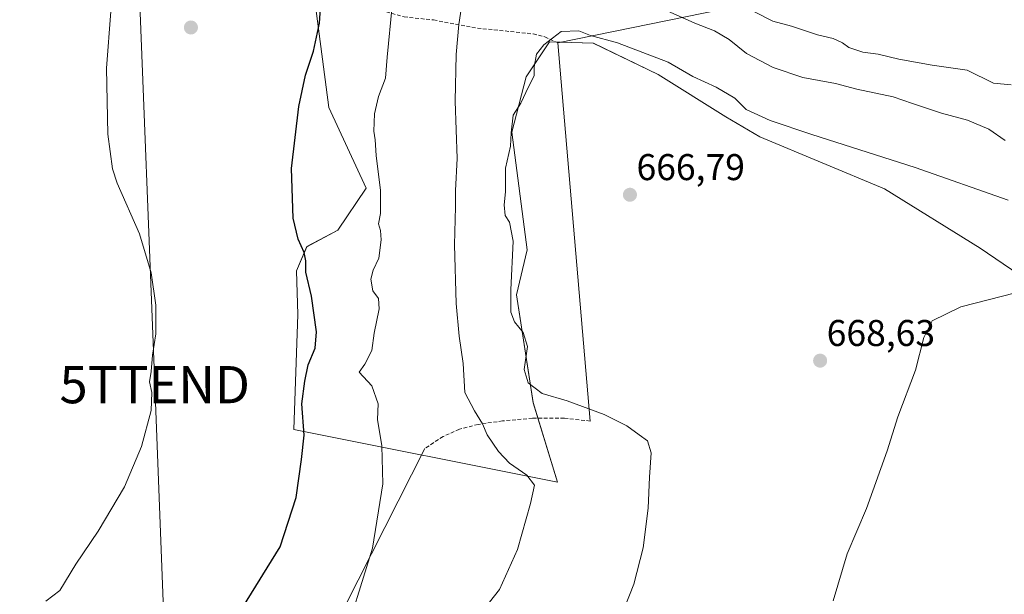
# Model space of a CAD drawing. Units: metres. Extents: x 655049 to 658511, y 4737115 to 4739506.
# Drawn here: x 656148 to 656413, y 4737804 to 4737959 of the extents above; entities that cross this region are included whole.
import ezdxf
from ezdxf.enums import TextEntityAlignment as Align

# ---------------------------------------------------------------- set-up
doc = ezdxf.new("R2010")
doc.units = ezdxf.units.M
doc.header["$MEASUREMENT"] = 0
doc.linetypes.add('TRAZOSX2', pattern=[1.5, 1, -0.5])
doc.layers.get('0').update_dxf_attribs({"lineweight": 5})
for name, color, linetype, lineweight in [('Carátula', 7, 'Continuous', 5), ('Cultivos herbáceos CxS', 92, 'Continuous', 0), ('Curva de nivel maestra', 36, 'Continuous', 30), ('Curva de nivel normal', 36, 'Continuous', 0), ('Layer 0', 7, 'Continuous', 0), ('Matorral CxS', 135, 'Continuous', 0), ('Punto de cota en terreno', 7, 'Continuous', 0), ('Rótulo de punto de cota en terreno', 19, 'Continuous', 0), ('Senda', 19, 'TRAZOSX2', 0), ('Tendido', 6, 'Continuous', 0), ('Torre de tendido puntual', 7, 'Continuous', 0)]:
    doc.layers.add(name, color=color, linetype=linetype, lineweight=lineweight)
doc.styles.add('Arial', font='txt', dxfattribs={"height": 0.2})

# ---------------------------------------------------------------- blocks, each defined once
blk = doc.blocks.new('*U152')
at = {"layer": 'Cultivos herbáceos CxS', "color": 92, "linetype": 'Continuous', "lineweight": 0}
blk.add_polyline3d([(656227.5571, 4737966.2275, 650.2082), (656231.5777, 4737935.3661, 651.117), (656241.6593, 4737913.7347, 654.1749), (656234.0503, 4737902.4027, 651.8918), (656225.7383, 4737897.9779, 650.9957), (656222.9013, 4737891.4921, 649.8529), (656223.3071, 4737879.7365, 649.7367), (656222.2427, 4737848.7719, 649.9627), (656293.0605, 4737834.6437, 661.6799), (656286.5637, 4737856.0173, 663.1685), (656282.0601, 4737885.0057, 665.6987), (656284.8971, 4737897.1663, 665.8002), (656280.8455, 4737928.7857, 665.5505), (656284.6397, 4737943.6645, 665.3019), (656290.9757, 4737953.1071, 665.5332), (656302.7257, 4737952.7021, 665.6799), (656320.1905, 4737944.3299, 666.1011), (656338.3943, 4737932.9191, 667.0544), (656347.4843, 4737927.5311, 667.3215), (656381.0311, 4737913.5041, 668.2653), (656406.7397, 4737897.5711, 669.3161), (656421.3605, 4737887.6483, 670.3835)], dxfattribs=at)
blk = doc.blocks.new('5PATER')
at = {"layer": 'Carátula', "linetype": 'Continuous', "lineweight": 5}
h = blk.add_hatch(color=250, dxfattribs=at)
edge = h.paths.add_edge_path()
edge.add_ellipse((0, 0.01), major_axis=(-1.33, -1.34), ratio=0.999422, start_angle=0, end_angle=360)
blk = doc.blocks.new('5TTEND')
blk.add_text('5TTEND', height=10).set_placement((0, 0), align=Align.MIDDLE_CENTER)

msp = doc.modelspace()

# ---------------------------------------------------------------- linework, layer by layer
at = {"layer": 'Cultivos herbáceos CxS', "color": 92, "linetype": 'Continuous', "lineweight": 0}
msp.add_polyline3d([(656227.56, 4737966.23, 650.21), (656231.58, 4737935.37, 651.12), (656241.66, 4737913.73, 654.17), (656234.05, 4737902.4, 651.89), (656225.74, 4737897.98, 651), (656222.9, 4737891.49, 649.85), (656223.31, 4737879.74, 649.74), (656222.24, 4737848.77, 649.96), (656293.06, 4737834.64, 661.68), (656286.56, 4737856.02, 663.17), (656282.06, 4737885.01, 665.7), (656284.9, 4737897.17, 665.8), (656280.85, 4737928.79, 665.55), (656284.64, 4737943.66, 665.3), (656290.98, 4737953.11, 665.53), (656302.73, 4737952.7, 665.68), (656320.19, 4737944.33, 666.1), (656338.39, 4737932.92, 667.05), (656347.48, 4737927.53, 667.32), (656381.03, 4737913.5, 668.27), (656406.74, 4737897.57, 669.32), (656421.36, 4737887.65, 670.38)], dxfattribs=at)
at = {"layer": 'Curva de nivel maestra', "color": 36, "linetype": 'Continuous', "lineweight": 30}
msp.add_polyline3d([(656199.61, 4737786.64, 650), (656218.5, 4737817.24, 650), (656222.81, 4737830.51, 650), (656224.24, 4737840.72, 650), (656225.01, 4737847.26, 650), (656224.36, 4737855.75, 650), (656225.17, 4737861.77, 650), (656226.09, 4737866.2, 650), (656227.96, 4737870.64, 650), (656228.3, 4737875.04, 650), (656226.96, 4737884.7, 650), (656225.39, 4737891.13, 650), (656225.44, 4737894.18, 650), (656224.98, 4737896.39, 650), (656223.36, 4737899.97, 650), (656222.04, 4737905.67, 650), (656221.56, 4737919.01, 650), (656223.51, 4737935.68, 650), (656225.3, 4737944.08, 650), (656227.5, 4737950.6, 650), (656229.09, 4737958.08, 650), (656229.56, 4737965.01, 650)], dxfattribs=at)
at = {"layer": 'Curva de nivel normal', "color": 36, "linetype": 'Continuous', "lineweight": 0}
for points in [[(656274.84, 4737802.35, 660), (656277.48, 4737805.74, 660), (656282.35, 4737816.49, 660), (656285.82, 4737828.94, 660), (656286.92, 4737833.86, 660), (656284.83, 4737836.49, 660), (656280.2, 4737839.76, 660), (656277.24, 4737842.88, 660), (656274.19, 4737847.4, 660), (656272.9, 4737850.3, 660), (656270.77, 4737853.82, 660), (656268.18, 4737858.76, 660), (656267.69, 4737866.52, 660), (656266.64, 4737873.9, 660), (656265.83, 4737882.73, 660), (656265.36, 4737898.44, 660), (656265.67, 4737908.7, 660), (656265.66, 4737913.1, 660), (656266.1, 4737921.7, 660), (656265.56, 4737937.08, 660), (656265.82, 4737949.64, 660), (656266.56, 4737957.75, 660), (656268.69, 4737972.01, 660)], [(656173.01, 4737961.22, 645), (656171.84, 4737946.01, 645), (656172.2, 4737928.28, 645), (656173.43, 4737918.93, 645), (656174.66, 4737915.06, 645), (656180.67, 4737901.41, 645), (656183.84, 4737890.91, 645), (656185.14, 4737882.21, 645), (656185.12, 4737874.52, 645), (656184.16, 4737868.77, 645), (656183.83, 4737864.4, 645), (656183.37, 4737861.65, 645), (656184.02, 4737858.76, 645), (656183.83, 4737853.87, 645), (656181.25, 4737844.19, 645), (656176.64, 4737833.42, 645), (656169.6, 4737821.45, 645), (656163.6, 4737812.62, 645), (656159.27, 4737805.52, 645), (656155.48, 4737802.66, 645)], [(656248.6, 4737962.74, 655), (656247.27, 4737948.93, 655), (656246.82, 4737943.34, 655), (656244.95, 4737938.34, 655), (656243.86, 4737933.73, 655), (656243.71, 4737929.04, 655), (656244.1, 4737926.71, 655), (656244.35, 4737922.51, 655), (656245.48, 4737913.06, 655), (656245.46, 4737906.88, 655), (656244.96, 4737904.12, 655), (656245.5, 4737902.35, 655), (656245.68, 4737899.81, 655), (656245.02, 4737894.93, 655), (656243.52, 4737891.68, 655), (656242.89, 4737889.22, 655), (656243.4, 4737886.14, 655), (656244.99, 4737884.06, 655), (656245.18, 4737881.24, 655), (656243.78, 4737874.73, 655), (656243.16, 4737870.02, 655), (656241.31, 4737866.39, 655), (656239.81, 4737864.26, 655), (656243.21, 4737860.51, 655), (656244.91, 4737855.68, 655), (656244.74, 4737851.49, 655), (656245.86, 4737844.44, 655), (656246.09, 4737834.2, 655), (656243.38, 4737816.85, 655), (656234.84, 4737789.41, 655)], [(656322.58, 4737961.41, 660), (656329.99, 4737958.06, 660), (656335.29, 4737956.03, 660), (656339.28, 4737953.69, 660), (656343.87, 4737949.94, 660), (656351.06, 4737946.14, 660), (656359.08, 4737943.49, 660), (656367.81, 4737941.88, 660), (656373.59, 4737940.33, 660), (656383.38, 4737938.25, 660), (656388.53, 4737936.47, 660), (656396.34, 4737933.88, 660), (656403.35, 4737932.04, 660), (656409.03, 4737929.58, 660), (656413.48, 4737926.57, 660)], [(656415.08, 4737941.52, 655), (656410.28, 4737941.98, 655), (656403.27, 4737945.47, 655), (656393.83, 4737946.84, 655), (656384.84, 4737948.4, 655), (656379.33, 4737949.73, 655), (656375.18, 4737950.26, 655), (656371.44, 4737951.51, 655), (656369.7, 4737952.78, 655), (656367.2, 4737953.94, 655), (656362.97, 4737955, 655), (656356.04, 4737957.3, 655), (656350.98, 4737958.65, 655), (656345.92, 4737961.19, 655)], [(656307.45, 4737791.55, 665), (656313.58, 4737807.18, 665), (656316.11, 4737816.96, 665), (656317.46, 4737827.66, 665), (656317.85, 4737835.98, 665), (656318.27, 4737842.56, 665), (656317.33, 4737845.72, 665), (656315.02, 4737847.33, 665), (656311.78, 4737849.82, 665), (656305.64, 4737852.86, 665), (656295.65, 4737856.5, 665), (656288.96, 4737858.45, 665), (656285.22, 4737861.34, 665), (656284.17, 4737864.92, 665), (656285.01, 4737871.16, 665), (656283.88, 4737874.9, 665), (656281.55, 4737877.75, 665), (656280.57, 4737880.32, 665), (656280.54, 4737886.34, 665), (656281.14, 4737899.49, 665), (656280.19, 4737904.6, 665), (656279.04, 4737906.37, 665), (656278.75, 4737909.2, 665), (656279.11, 4737912.76, 665), (656279.07, 4737919.12, 665), (656280.46, 4737925, 665), (656280.62, 4737928.62, 665), (656281.2, 4737933.34, 665), (656283.24, 4737936.59, 665), (656285.28, 4737940.98, 665), (656286.82, 4737943.92, 665), (656286.78, 4737946.36, 665), (656287.48, 4737949.79, 665), (656289.39, 4737952.28, 665), (656294.1, 4737955.83, 665), (656298.79, 4737956, 665), (656301.98, 4737954.79, 665), (656309.27, 4737952.8, 665), (656322.88, 4737947.62, 665), (656329.5, 4737943.75, 665), (656335.76, 4737940.86, 665), (656340.74, 4737937.88, 665), (656343.78, 4737934.88, 665), (656350.28, 4737931.92, 665), (656361.48, 4737928.18, 665), (656389.26, 4737919.24, 665), (656414.26, 4737910.45, 665)], [(656416.27, 4737885.6, 670), (656401.57, 4737881.82, 670), (656393.86, 4737878.01, 670), (656391.56, 4737873.51, 670), (656389.32, 4737864.79, 670), (656384.61, 4737852.2, 670), (656381.77, 4737843.07, 670), (656376.16, 4737827.59, 670), (656370.96, 4737815.34, 670), (656367.2, 4737802.7, 670)]]:
    msp.add_polyline3d(points, dxfattribs=at)
at = {"layer": 'Layer 0', "linetype": 'Continuous', "lineweight": 0}
for points in [[(656426.1, 4737979.93), (656293.14, 4737952.84)], [(656293.14, 4737952.84), (656301.91, 4737851.07)], [(656257.45, 4737843.71), (656200.09, 4737730.35)]]:
    msp.add_lwpolyline(points, dxfattribs=at)
at = {"layer": 'Matorral CxS', "color": 135, "linetype": 'Continuous', "lineweight": 0}
for points in [[(656421.36, 4737887.65, 670.38), (656406.74, 4737897.57, 669.32), (656381.03, 4737913.5, 668.27), (656347.48, 4737927.53, 667.32), (656338.39, 4737932.92, 667.05), (656320.19, 4737944.33, 666.1), (656302.73, 4737952.7, 665.68), (656290.98, 4737953.11, 665.53), (656284.64, 4737943.66, 665.3), (656280.85, 4737928.79, 665.55), (656284.9, 4737897.17, 665.8), (656282.06, 4737885.01, 665.7), (656286.56, 4737856.02, 663.17), (656293.06, 4737834.64, 661.68), (656293.06, 4737834.64, 661.68), (656222.24, 4737848.77, 649.96), (656223.31, 4737879.74, 649.74), (656222.9, 4737891.49, 649.85), (656225.74, 4737897.98, 651), (656234.05, 4737902.4, 651.89), (656241.66, 4737913.73, 654.17), (656231.58, 4737935.37, 651.12), (656227.56, 4737966.23, 650.21)], [(656227.56, 4737966.23, 650.21), (656231.58, 4737935.37, 651.12), (656241.66, 4737913.73, 654.17), (656234.05, 4737902.4, 651.89), (656225.74, 4737897.98, 651), (656222.9, 4737891.49, 649.85), (656223.31, 4737879.74, 649.74), (656222.24, 4737848.77, 649.96), (656293.06, 4737834.64, 661.68), (656286.56, 4737856.02, 663.17), (656282.06, 4737885.01, 665.7), (656284.9, 4737897.17, 665.8), (656280.85, 4737928.79, 665.55), (656284.64, 4737943.66, 665.3), (656290.98, 4737953.11, 665.53), (656302.73, 4737952.7, 665.68), (656320.19, 4737944.33, 666.1), (656338.39, 4737932.92, 667.05), (656347.48, 4737927.53, 667.32), (656381.03, 4737913.5, 668.27), (656406.74, 4737897.57, 669.32), (656421.36, 4737887.65, 670.38)]]:
    msp.add_polyline3d(points, dxfattribs=at)
at = {"layer": 'Senda', "color": 19, "linetype": 'TRAZOSX2', "lineweight": 0}
for points in [[(656226.3, 4737995.3), (656231.79, 4737993.72), (656233.84, 4737991.57), (656235.06, 4737988.81), (656236.16, 4737981.62), (656236.94, 4737973.56), (656238.02, 4737968.64), (656240.75, 4737964.76), (656245.65, 4737961.6), (656251.83, 4737959.77), (656259.78, 4737958.95), (656271.54, 4737956.76), (656286.53, 4737955.21), (656289.68, 4737954.43), (656293.14, 4737952.84)], [(656301.91, 4737851.07), (656294.94, 4737851.87), (656286.35, 4737851.82), (656278.33, 4737851.11), (656271.73, 4737850.18), (656266.7, 4737848.87), (656262.32, 4737846.91), (656257.45, 4737843.71)]]:
    msp.add_lwpolyline(points, dxfattribs=at)
at = {"layer": 'Tendido', "color": 6, "linetype": 'Continuous', "lineweight": 0}
msp.add_polyline3d([(655926.57, 4738586.38, 632.05), (655953.17, 4738378.08, 633.49), (656069.91, 4738270.33, 641.77), (656172.26, 4738172.94, 646.52), (656176.75, 4738063.44, 644.34), (656180.3, 4737976.93, 645.27), (656184.8, 4737860.86, 644.96), (656191.85, 4737678.72, 661.68)], dxfattribs=at)

# ---------------------------------------------------------------- block references
at = {"layer": 'Cultivos herbáceos CxS', "color": 92, "linetype": 'Continuous', "lineweight": 0}
msp.add_blockref('*U152', (0, 0), dxfattribs=at)
at = {"layer": 'Punto de cota en terreno', "linetype": 'Continuous', "lineweight": 0}
for p in [(656194.53, 4737956.92, 646.45), (656312.57, 4737911.93, 666.79), (656363.71, 4737867.31, 668.63)]:
    msp.add_blockref('5PATER', p, dxfattribs=at)
at = {"layer": 'Torre de tendido puntual', "linetype": 'Continuous', "lineweight": 0}
msp.add_blockref('5TTEND', (656184.8, 4737860.86, 644.96), dxfattribs=at)

# ---------------------------------------------------------------- texts
at = {"layer": 'Rótulo de punto de cota en terreno', "color": 19, "linetype": 'Continuous', "lineweight": 0, "style": 'Arial'}
for s, p in [('666,79', (656314.33, 4737913.69)), ('668,63', (656365.47, 4737869.07))]:
    msp.add_text(s, height=7, dxfattribs=at).set_placement(p, align=Align.BOTTOM_LEFT)

doc.saveas('drawing.dxf')
